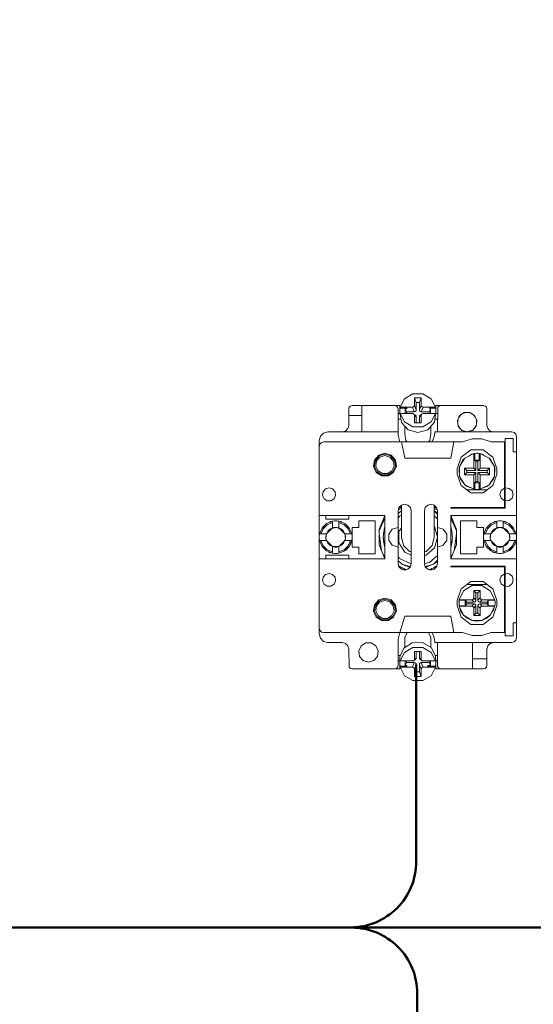
# Model space of a CAD drawing. Units: millimetres. Extents: x 0 to 8831, y 0 to 390.
# Drawn here: x 6113 to 6128, y 146 to 176 of the extents above; entities that cross this region are included whole.
import ezdxf

# ---------------------------------------------------------------- set-up
doc = ezdxf.new("R2010")
doc.units = ezdxf.units.MM
doc.layers.add('1 Основная', color=30, linetype='Continuous', lineweight=50)

msp = doc.modelspace()

# ---------------------------------------------------------------- linework, layer by layer
at = {"layer": '1 Основная', "linetype": 'Continuous', "lineweight": 0, "ltscale": 4}
for p, q in [((6124.29, 163.811), (6124.424, 164.069)), ((6124.424, 164.069), (6124.68, 164.22)), ((6124.68, 164.22), (6124.981, 164.22)), ((6124.878, 163.956), (6124.931, 164.097)), ((6124.981, 164.22), (6125.237, 164.069)), ((6125.237, 164.069), (6125.371, 163.811)), ((6122.731, 163.759), (6122.744, 163.809)), ((6122.731, 163.259), (6122.731, 163.759)), ((6122.744, 163.809), (6122.781, 163.846)), ((6122.781, 163.846), (6122.831, 163.859)), ((6122.831, 163.859), (6124.281, 163.859)), ((6123.131, 163.059), (6123.131, 163.859)), ((6124.131, 163.859), (6124.181, 163.846)), ((6124.181, 163.846), (6124.217, 163.809)), ((6124.217, 163.809), (6124.231, 163.759)), ((6124.231, 162.959), (6124.231, 163.759)), ((6124.281, 163.619), (6124.281, 163.859)), ((6124.282, 163.718), (6124.29, 163.781)), ((6124.29, 163.811), (6124.671, 163.811)), ((6124.448, 163.62), (6124.448, 163.764)), ((6124.497, 163.764), (6124.497, 163.811)), ((6124.701, 163.818), (6124.723, 163.84)), ((6124.723, 163.84), (6124.731, 163.867)), ((6124.776, 163.699), (6124.783, 163.726)), ((6124.878, 163.726), (6124.878, 163.956)), ((6124.938, 163.84), (6124.961, 163.818)), ((6124.961, 163.818), (6124.99, 163.811)), ((6124.99, 163.811), (6125.371, 163.811)), ((6125.178, 163.811), (6125.213, 163.764)), ((6125.178, 163.781), (6125.371, 163.781)), ((6125.213, 163.619), (6125.213, 163.764)), ((6125.379, 163.652), (6125.38, 163.717)), ((6125.381, 163.619), (6125.381, 163.859)), ((6125.381, 163.859), (6126.831, 163.859)), ((6125.431, 163.059), (6125.444, 163.809)), ((6125.444, 163.809), (6125.481, 163.846)), ((6125.481, 163.846), (6125.531, 163.859)), ((6126.831, 163.859), (6126.881, 163.846)), ((6126.881, 163.846), (6126.917, 163.809)), ((6126.917, 163.809), (6126.931, 163.759)), ((6122.731, 163.559), (6123.131, 163.559)), ((6124.231, 163.619), (6124.286, 163.619)), ((6124.231, 163.452), (6124.314, 163.452)), ((6124.29, 163.59), (6124.29, 163.621)), ((6124.29, 163.59), (6124.333, 163.342)), ((6124.431, 163.621), (6124.497, 163.62)), ((6124.497, 163.62), (6124.672, 163.62)), ((6124.672, 163.62), (6124.701, 163.613)), ((6124.723, 163.591), (6124.731, 163.564)), ((6124.724, 163.67), (6124.753, 163.677)), ((6124.731, 163.564), (6124.783, 163.523)), ((6124.753, 163.677), (6124.776, 163.699)), ((6124.754, 163.572), (6124.776, 163.551)), ((6124.776, 163.551), (6124.783, 163.523)), ((6124.783, 163.335), (6124.783, 163.523)), ((6124.878, 163.335), (6124.878, 163.523)), ((6124.885, 163.699), (6124.908, 163.677)), ((6124.885, 163.55), (6124.908, 163.572)), ((6124.908, 163.677), (6124.937, 163.67)), ((6124.908, 163.572), (6124.961, 163.612)), ((6124.938, 163.591), (6124.961, 163.612)), ((6124.961, 163.612), (6124.99, 163.619)), ((6124.99, 163.619), (6125.178, 163.619)), ((6125.178, 163.619), (6125.231, 163.619)), ((6125.231, 163.619), (6125.371, 163.619)), ((6125.236, 163.362), (6125.371, 163.619)), ((6125.337, 163.36), (6125.371, 163.588)), ((6125.351, 163.452), (6125.431, 163.452)), ((6125.375, 163.619), (6125.431, 163.619)), ((6126.045, 163.321), (6126.045, 163.428)), ((6126.075, 163.494), (6126.135, 163.576)), ((6126.104, 163.556), (6126.246, 163.647)), ((6126.198, 163.616), (6126.293, 163.647)), ((6126.368, 163.647), (6126.463, 163.616)), ((6126.526, 163.576), (6126.586, 163.494)), ((6126.557, 163.556), (6126.628, 163.402)), ((6126.603, 163.235), (6126.628, 163.402)), ((6126.616, 163.321), (6126.616, 163.428)), ((6122.631, 163.086), (6122.704, 163.159)), ((6122.704, 163.159), (6122.731, 163.259)), ((6124.333, 163.342), (6124.536, 163.122)), ((6124.423, 163.363), (6124.679, 163.212)), ((6124.435, 163.014), (6124.435, 163.231)), ((6124.536, 163.122), (6124.831, 163.04)), ((6124.679, 163.212), (6124.98, 163.211)), ((6124.831, 163.04), (6125.134, 163.127)), ((6124.98, 163.211), (6125.236, 163.362)), ((6125.134, 163.127), (6125.337, 163.36)), ((6125.226, 163.014), (6125.226, 163.233)), ((6126.055, 163.253), (6126.124, 163.158)), ((6126.058, 163.235), (6126.168, 163.107)), ((6126.162, 163.114), (6126.331, 163.059)), ((6126.168, 163.107), (6126.331, 163.059)), ((6126.493, 163.107), (6126.603, 163.235)), ((6126.537, 163.158), (6126.606, 163.253)), ((6126.957, 163.159), (6127.031, 163.086)), ((6121.831, 162.799), (6121.865, 162.929)), ((6121.865, 162.929), (6121.961, 163.025)), ((6121.961, 163.025), (6122.091, 163.059)), ((6122.091, 163.059), (6124.231, 163.059)), ((6122.531, 163.059), (6122.631, 163.086)), ((6124.231, 162.959), (6124.284, 162.759)), ((6124.435, 163.014), (6124.467, 162.801)), ((6125.194, 162.801), (6125.226, 163.014)), ((6125.305, 162.852), (6125.338, 162.953)), ((6125.338, 162.953), (6125.348, 163.059)), ((6125.348, 163.059), (6127.691, 163.059)), ((6126.195, 162.759), (6126.481, 162.848)), ((6126.481, 162.848), (6126.78, 162.848)), ((6126.78, 162.848), (6127.066, 162.759)), ((6127.031, 163.086), (6127.131, 163.059)), ((6127.491, 161.355), (6127.491, 162.859)), ((6127.491, 160.739), (6127.491, 162.859)), ((6127.491, 162.859), (6127.731, 162.859)), ((6127.691, 163.059), (6127.761, 163.041)), ((6127.761, 163.041), (6127.812, 162.989)), ((6127.812, 162.989), (6127.831, 162.919)), ((6121.831, 156.919), (6121.831, 162.799)), ((6121.831, 162.619), (6121.849, 162.689)), ((6121.849, 162.689), (6121.901, 162.741)), ((6121.901, 162.741), (6121.971, 162.759)), ((6121.971, 162.759), (6124.408, 162.759)), ((6124.331, 162.759), (6126.195, 162.759)), ((6124.408, 162.759), (6124.731, 162.759)), ((6124.467, 162.801), (6124.505, 162.759)), ((6124.731, 162.759), (6124.931, 162.759)), ((6125.157, 162.759), (6125.194, 162.801)), ((6125.811, 162.759), (6125.939, 162.759)), ((6125.831, 162.259), (6125.931, 162.759)), ((6126.145, 162.292), (6126.445, 162.51)), ((6126.445, 162.51), (6126.816, 162.51)), ((6126.816, 162.51), (6127.116, 162.292)), ((6127.066, 162.759), (6127.471, 162.759)), ((6127.471, 160.759), (6127.471, 162.759)), ((6123.512, 162.205), (6123.641, 162.354)), ((6123.539, 162.192), (6123.658, 162.329)), ((6123.576, 162.176), (6123.679, 162.295)), ((6123.641, 162.354), (6123.831, 162.409)), ((6123.658, 162.329), (6123.831, 162.379)), ((6123.679, 162.295), (6123.831, 162.339)), ((6123.831, 162.409), (6124.02, 162.354)), ((6123.831, 162.379), (6124.004, 162.329)), ((6123.831, 162.339), (6123.982, 162.295)), ((6123.982, 162.295), (6124.085, 162.176)), ((6124.004, 162.329), (6124.122, 162.192)), ((6124.02, 162.354), (6124.149, 162.205)), ((6124.149, 162.205), (6124.177, 162.01)), ((6124.431, 162.259), (6125.831, 162.259)), ((6126.031, 161.939), (6126.145, 162.292)), ((6126.102, 162.01), (6126.261, 162.266)), ((6126.215, 162.22), (6126.261, 162.266)), ((6126.261, 162.266), (6126.531, 162.4)), ((6126.379, 162.325), (6126.476, 162.387)), ((6126.476, 162.387), (6126.524, 162.397)), ((6126.531, 162.4), (6126.566, 162.406)), ((6126.566, 162.406), (6126.609, 162.409)), ((6126.566, 162.204), (6126.566, 162.406)), ((6126.609, 162.409), (6126.652, 162.409)), ((6126.652, 162.409), (6126.695, 162.406)), ((6126.731, 162.4), (6127.001, 162.266)), ((6126.737, 162.397), (6126.786, 162.387)), ((6126.786, 162.387), (6126.882, 162.325)), ((6127.001, 162.266), (6127.16, 162.01)), ((6127.001, 162.266), (6127.046, 162.22)), ((6127.021, 162.233), (6127.046, 162.22)), ((6127.046, 162.22), (6127.16, 162.01)), ((6127.116, 162.292), (6127.231, 161.939)), ((6124.042, 161.876), (6124.108, 162.02)), ((6124.072, 161.85), (6124.147, 162.014)), ((6124.085, 162.176), (6124.108, 162.02)), ((6124.095, 161.83), (6124.177, 162.01)), ((6124.122, 162.192), (6124.147, 162.014)), ((6126.251, 161.759), (6126.251, 161.959)), ((6126.66, 162.169), (6126.695, 162.204)), ((6126.66, 161.889), (6126.66, 162.169)), ((6126.94, 161.889), (6127.011, 161.959)), ((6127.011, 161.759), (6127.011, 161.959)), ((6127.231, 161.779), (6127.231, 161.939)), ((6123.566, 161.83), (6123.732, 161.724)), ((6123.589, 161.85), (6123.74, 161.752)), ((6123.619, 161.876), (6123.752, 161.791)), ((6123.732, 161.724), (6123.929, 161.724)), ((6123.74, 161.752), (6123.921, 161.752)), ((6123.752, 161.791), (6123.909, 161.791)), ((6123.909, 161.791), (6124.042, 161.876)), ((6123.921, 161.752), (6124.072, 161.85)), ((6123.929, 161.724), (6124.095, 161.83)), ((6126.102, 161.709), (6126.13, 161.631)), ((6126.13, 161.631), (6126.261, 161.453)), ((6126.321, 161.889), (6126.601, 161.889)), ((6126.531, 161.759), (6126.601, 161.83)), ((6126.731, 161.759), (6127.011, 161.759)), ((6127.001, 161.453), (6127.16, 161.709)), ((6127.001, 161.453), (6127.131, 161.631)), ((6127.116, 161.427), (6127.231, 161.779)), ((6127.131, 161.631), (6127.16, 161.709)), ((6121.949, 161.242), (6122.022, 161.328)), ((6122.022, 161.328), (6122.131, 161.359)), ((6122.131, 161.359), (6122.239, 161.328)), ((6122.239, 161.328), (6122.312, 161.242)), ((6126.145, 161.427), (6126.445, 161.209)), ((6126.333, 161.397), (6126.477, 161.345)), ((6126.587, 161.311), (6126.609, 161.31)), ((6126.609, 161.31), (6126.631, 161.309)), ((6126.631, 161.309), (6126.674, 161.311)), ((6126.674, 161.311), (6126.695, 161.313)), ((6126.784, 161.345), (6126.928, 161.397)), ((6126.816, 161.209), (6127.116, 161.427)), ((6126.928, 161.397), (6127.001, 161.453)), ((6127.369, 161.278), (6127.471, 161.35)), ((6127.491, 161.355), (6127.606, 161.344)), ((6127.606, 161.344), (6127.697, 161.271)), ((6121.979, 161.028), (6122.074, 160.968)), ((6122.187, 160.968), (6122.282, 161.028)), ((6122.282, 161.028), (6122.329, 161.131)), ((6122.312, 161.242), (6122.329, 161.131)), ((6126.32, 161.299), (6126.941, 161.299)), ((6126.445, 161.209), (6126.816, 161.209)), ((6127.369, 161.041), (6127.471, 160.969)), ((6127.606, 160.974), (6127.697, 161.048)), ((6122.074, 160.968), (6122.187, 160.968)), ((6124.24, 160.696), (6124.331, 160.736)), ((6124.251, 160.735), (6124.254, 160.737)), ((6124.254, 160.737), (6124.266, 160.745)), ((6124.257, 160.759), (6124.331, 160.833)), ((6124.266, 160.745), (6124.279, 160.741)), ((6124.279, 160.741), (6124.283, 160.755)), ((6124.283, 160.755), (6124.298, 160.764)), ((6124.283, 160.755), (6124.285, 160.756)), ((6124.298, 160.764), (6124.313, 160.773)), ((6124.331, 160.833), (6124.431, 160.859)), ((6124.431, 160.859), (6124.531, 160.833)), ((6124.531, 160.833), (6124.604, 160.759)), ((6125.031, 160.659), (6125.057, 160.759)), ((6125.057, 160.759), (6125.131, 160.833)), ((6125.131, 160.833), (6125.231, 160.859)), ((6125.231, 160.859), (6125.331, 160.833)), ((6125.331, 160.736), (6125.421, 160.696)), ((6125.348, 160.773), (6125.363, 160.764)), ((6125.363, 160.764), (6125.379, 160.755)), ((6125.379, 160.755), (6125.382, 160.741)), ((6125.382, 160.741), (6125.395, 160.745)), ((6125.395, 160.745), (6125.407, 160.737)), ((6125.404, 160.759), (6125.431, 160.659)), ((6125.407, 160.737), (6125.41, 160.735)), ((6125.831, 160.759), (6127.471, 160.759)), ((6127.491, 160.963), (6127.606, 160.974)), ((6121.831, 160.519), (6123.831, 160.519)), ((6122.731, 160.409), (6122.731, 160.519)), ((6123.653, 160.091), (6123.828, 160.519)), ((6123.653, 160.053), (6123.831, 160.441)), ((6124.231, 160.578), (6124.331, 160.661)), ((6124.231, 160.434), (6124.274, 160.502)), ((6124.274, 160.502), (6124.331, 160.528)), ((6125.331, 160.664), (6125.431, 160.593)), ((6125.331, 160.657), (6125.431, 160.557)), ((6125.331, 160.505), (6125.431, 160.419)), ((6125.431, 159.059), (6125.431, 160.659)), ((6125.831, 160.519), (6127.831, 160.519)), ((6125.831, 160.441), (6126.008, 160.053)), ((6125.833, 160.519), (6126.008, 160.091)), ((6121.841, 159.959), (6121.915, 160.138)), ((6121.882, 159.959), (6121.95, 160.118)), ((6121.915, 160.138), (6121.926, 160.153)), ((6121.95, 160.118), (6122.072, 160.24)), ((6122.052, 160.275), (6122.231, 160.349)), ((6122.072, 160.24), (6122.231, 160.308)), ((6122.149, 160.315), (6122.176, 160.335)), ((6122.152, 160.101), (6122.231, 160.142)), ((6122.176, 160.335), (6122.231, 160.349)), ((6122.213, 160.125), (6122.331, 160.159)), ((6122.263, 160.152), (6122.297, 160.157)), ((6122.297, 160.358), (6122.364, 160.358)), ((6122.297, 160.157), (6122.331, 160.159)), ((6122.364, 160.358), (6122.431, 160.349)), ((6122.364, 160.157), (6122.431, 160.142)), ((6122.431, 160.142), (6122.431, 160.349)), ((6122.431, 160.308), (6122.589, 160.24)), ((6122.431, 160.142), (6122.613, 159.959)), ((6122.431, 160.142), (6122.509, 160.101)), ((6122.589, 160.24), (6122.711, 160.118)), ((6122.609, 160.275), (6122.746, 160.138)), ((6122.609, 160.275), (6122.735, 160.153)), ((6122.711, 160.118), (6122.78, 159.959)), ((6122.735, 160.153), (6122.746, 160.138)), ((6122.746, 160.138), (6122.82, 159.959)), ((6123.531, 159.359), (6123.531, 160.359)), ((6123.809, 160.104), (6123.821, 160.111)), ((6123.819, 160.14), (6123.824, 160.157)), ((6123.824, 160.157), (6123.829, 160.174)), ((6124.054, 160.102), (6124.231, 160.159)), ((6124.255, 160.028), (6124.331, 160.146)), ((6125.331, 160.188), (6125.335, 160.184)), ((6125.431, 160.159), (6125.607, 160.102)), ((6125.832, 160.174), (6125.837, 160.157)), ((6125.837, 160.157), (6125.842, 160.14)), ((6125.842, 160.14), (6125.847, 160.123)), ((6125.847, 160.123), (6125.852, 160.104)), ((6126.131, 160.359), (6126.631, 160.359)), ((6126.831, 159.559), (6126.831, 160.159)), ((6126.841, 159.959), (6126.915, 160.138)), ((6126.882, 159.959), (6126.95, 160.118)), ((6126.915, 160.138), (6127.052, 160.275)), ((6126.915, 160.138), (6126.926, 160.153)), ((6126.926, 160.153), (6127.052, 160.275)), ((6126.95, 160.118), (6127.072, 160.24)), ((6127.052, 160.275), (6127.231, 160.349)), ((6127.072, 160.24), (6127.231, 160.308)), ((6127.149, 160.315), (6127.176, 160.335)), ((6127.152, 160.101), (6127.231, 160.142)), ((6127.176, 160.335), (6127.231, 160.349)), ((6127.213, 160.125), (6127.331, 160.159)), ((6127.263, 160.152), (6127.297, 160.157)), ((6127.297, 160.358), (6127.364, 160.358)), ((6127.297, 160.157), (6127.331, 160.159)), ((6127.364, 160.358), (6127.431, 160.349)), ((6127.364, 160.157), (6127.398, 160.152)), ((6127.398, 160.152), (6127.431, 160.142)), ((6127.431, 160.142), (6127.431, 160.349)), ((6127.431, 160.308), (6127.589, 160.24)), ((6127.431, 160.142), (6127.613, 159.959)), ((6127.431, 160.142), (6127.509, 160.101)), ((6127.485, 160.335), (6127.512, 160.315)), ((6127.589, 160.24), (6127.711, 160.118)), ((6127.609, 160.275), (6127.746, 160.138)), ((6127.609, 160.275), (6127.735, 160.153)), ((6127.711, 160.118), (6127.78, 159.959)), ((6127.735, 160.153), (6127.746, 160.138)), ((6127.746, 160.138), (6127.82, 159.959)), ((6121.832, 159.893), (6121.841, 159.959)), ((6121.832, 159.826), (6121.832, 159.893)), ((6121.841, 159.959), (6122.048, 159.959)), ((6122.032, 159.893), (6122.048, 159.959)), ((6122.034, 159.819), (6122.055, 159.967)), ((6122.035, 159.813), (6122.07, 159.737)), ((6122.089, 160.038), (6122.152, 160.101)), ((6122.509, 160.101), (6122.572, 160.038)), ((6122.572, 160.038), (6122.613, 159.959)), ((6122.591, 159.737), (6122.626, 159.813)), ((6122.606, 159.967), (6122.627, 159.819)), ((6123.653, 159.958), (6123.726, 159.449)), ((6123.781, 159.886), (6123.791, 159.896)), ((6123.781, 159.868), (6123.781, 159.886)), ((6123.781, 159.877), (6123.781, 159.833)), ((6123.781, 159.833), (6123.791, 159.823)), ((6123.783, 159.924), (6123.784, 159.942)), ((6123.783, 159.924), (6123.791, 159.896)), ((6123.783, 159.795), (6123.791, 159.823)), ((6123.784, 159.942), (6123.785, 159.959)), ((6123.785, 159.959), (6123.796, 159.968)), ((6123.787, 159.979), (6123.788, 159.988)), ((6123.79, 159.997), (6123.792, 160.014)), ((6123.791, 159.964), (6123.796, 159.968)), ((6123.792, 160.014), (6123.795, 160.032)), ((6123.795, 160.032), (6123.806, 160.04)), ((6123.805, 160.086), (6123.809, 160.104)), ((6123.945, 159.952), (6124.054, 160.102)), ((6125.264, 159.609), (6125.331, 159.859)), ((6125.859, 160.069), (6125.863, 160.052)), ((6125.863, 160.052), (6125.866, 160.032)), ((6125.866, 160.032), (6125.869, 160.014)), ((6125.869, 160.014), (6125.872, 159.997)), ((6125.872, 159.997), (6125.874, 159.979)), ((6125.874, 159.979), (6125.876, 159.959)), ((6125.875, 159.818), (6125.88, 159.813)), ((6125.876, 159.959), (6125.877, 159.942)), ((6125.877, 159.942), (6125.879, 159.924)), ((6125.879, 159.924), (6125.88, 159.906)), ((6125.879, 159.795), (6125.88, 159.813)), ((6125.88, 159.906), (6125.88, 159.886)), ((6125.88, 159.833), (6125.881, 159.851)), ((6125.88, 159.813), (6125.88, 159.833)), ((6125.881, 159.851), (6125.881, 159.868)), ((6125.935, 159.449), (6126.008, 159.958)), ((6126.008, 159.628), (6126.008, 160.091)), ((6126.832, 159.893), (6126.841, 159.959)), ((6126.832, 159.826), (6126.832, 159.893)), ((6126.841, 159.959), (6127.048, 159.959)), ((6127.032, 159.893), (6127.048, 159.959)), ((6127.034, 159.819), (6127.055, 159.967)), ((6127.035, 159.813), (6127.07, 159.737)), ((6127.089, 160.038), (6127.152, 160.101)), ((6127.509, 160.101), (6127.572, 160.038)), ((6127.572, 160.038), (6127.613, 159.959)), ((6127.591, 159.737), (6127.626, 159.813)), ((6127.606, 159.967), (6127.627, 159.819)), ((6121.841, 159.759), (6121.915, 159.581)), ((6121.841, 159.759), (6122.048, 159.759)), ((6121.882, 159.759), (6121.95, 159.601)), ((6121.915, 159.581), (6122.052, 159.444)), ((6121.95, 159.601), (6122.072, 159.479)), ((6122.089, 159.681), (6122.152, 159.618)), ((6122.152, 159.618), (6122.231, 159.577)), ((6122.217, 159.59), (6122.243, 159.574)), ((6122.252, 159.572), (6122.409, 159.572)), ((6122.297, 159.561), (6122.364, 159.561)), ((6122.364, 159.561), (6122.431, 159.577)), ((6122.419, 159.574), (6122.444, 159.59)), ((6122.431, 159.577), (6122.613, 159.759)), ((6122.431, 159.577), (6122.509, 159.618)), ((6122.509, 159.618), (6122.572, 159.681)), ((6122.572, 159.681), (6122.613, 159.759)), ((6122.589, 159.479), (6122.711, 159.601)), ((6122.609, 159.444), (6122.746, 159.581)), ((6122.636, 159.464), (6122.746, 159.581)), ((6122.711, 159.601), (6122.78, 159.759)), ((6122.746, 159.581), (6122.82, 159.759)), ((6122.76, 159.616), (6122.779, 159.639)), ((6122.779, 159.639), (6122.82, 159.759)), ((6123.783, 159.795), (6123.784, 159.777)), ((6123.784, 159.777), (6123.785, 159.76)), ((6123.785, 159.76), (6123.796, 159.751)), ((6123.79, 159.722), (6123.796, 159.751)), ((6123.79, 159.722), (6123.792, 159.704)), ((6123.792, 159.704), (6123.795, 159.687)), ((6123.795, 159.687), (6123.806, 159.679)), ((6123.802, 159.65), (6123.805, 159.632)), ((6123.805, 159.632), (6123.809, 159.615)), ((6123.809, 159.615), (6123.821, 159.608)), ((6123.819, 159.579), (6123.824, 159.561)), ((6123.824, 159.561), (6123.829, 159.544)), ((6124.054, 159.617), (6124.231, 159.559)), ((6124.398, 159.609), (6124.581, 159.426)), ((6125.08, 159.314), (6125.335, 159.535)), ((6125.081, 159.426), (6125.264, 159.609)), ((6125.431, 159.559), (6125.607, 159.617)), ((6125.832, 159.544), (6125.837, 159.561)), ((6125.833, 159.199), (6126.008, 159.628)), ((6125.837, 159.561), (6125.842, 159.579)), ((6125.847, 159.596), (6125.852, 159.615)), ((6125.852, 159.615), (6125.856, 159.632)), ((6125.856, 159.632), (6125.859, 159.65)), ((6125.859, 159.65), (6125.863, 159.667)), ((6125.863, 159.667), (6125.866, 159.687)), ((6125.866, 159.687), (6125.869, 159.704)), ((6125.869, 159.745), (6125.874, 159.74)), ((6125.869, 159.704), (6125.872, 159.722)), ((6125.872, 159.722), (6125.874, 159.74)), ((6125.874, 159.74), (6125.876, 159.76)), ((6125.876, 159.76), (6125.877, 159.777)), ((6125.877, 159.777), (6125.879, 159.795)), ((6126.841, 159.759), (6126.915, 159.581)), ((6126.841, 159.759), (6127.048, 159.759)), ((6126.882, 159.759), (6126.95, 159.601)), ((6126.915, 159.581), (6127.052, 159.444)), ((6126.95, 159.601), (6127.072, 159.479)), ((6127.089, 159.681), (6127.152, 159.618)), ((6127.152, 159.618), (6127.231, 159.577)), ((6127.217, 159.59), (6127.243, 159.574)), ((6127.252, 159.572), (6127.409, 159.572)), ((6127.297, 159.561), (6127.364, 159.561)), ((6127.364, 159.561), (6127.431, 159.577)), ((6127.419, 159.574), (6127.444, 159.59)), ((6127.431, 159.577), (6127.613, 159.759)), ((6127.431, 159.577), (6127.509, 159.618)), ((6127.509, 159.618), (6127.572, 159.681)), ((6127.572, 159.681), (6127.613, 159.759)), ((6127.589, 159.479), (6127.711, 159.601)), ((6127.609, 159.444), (6127.746, 159.581)), ((6127.636, 159.464), (6127.746, 159.581)), ((6127.711, 159.601), (6127.78, 159.759)), ((6127.746, 159.581), (6127.82, 159.759)), ((6127.76, 159.616), (6127.779, 159.639)), ((6127.779, 159.639), (6127.82, 159.759)), ((6122.052, 159.444), (6122.231, 159.37)), ((6122.072, 159.479), (6122.231, 159.41)), ((6122.115, 159.418), (6122.141, 159.397)), ((6122.141, 159.397), (6122.231, 159.37)), ((6122.297, 159.361), (6122.364, 159.361)), ((6122.364, 159.361), (6122.431, 159.37)), ((6122.431, 159.41), (6122.589, 159.479)), ((6122.609, 159.444), (6122.636, 159.464)), ((6123.783, 159.31), (6123.831, 159.255)), ((6124.231, 159.284), (6124.274, 159.217)), ((6124.274, 159.217), (6124.629, 159.055)), ((6124.438, 159.406), (6124.631, 159.318)), ((6124.581, 159.426), (6124.631, 159.413)), ((6125.031, 159.413), (6125.081, 159.426)), ((6125.031, 159.307), (6125.08, 159.314)), ((6125.184, 159.086), (6125.431, 159.3)), ((6125.831, 159.255), (6125.878, 159.31)), ((6127.052, 159.444), (6127.231, 159.37)), ((6127.072, 159.479), (6127.231, 159.41)), ((6127.115, 159.418), (6127.141, 159.397)), ((6127.141, 159.397), (6127.231, 159.37)), ((6127.297, 159.361), (6127.364, 159.361)), ((6127.364, 159.361), (6127.431, 159.37)), ((6127.431, 159.41), (6127.589, 159.479)), ((6127.609, 159.444), (6127.636, 159.464)), ((6124.231, 159.14), (6124.356, 159.037)), ((6124.251, 158.984), (6124.266, 158.974)), ((6124.257, 158.959), (6124.331, 158.886)), ((6124.266, 158.974), (6124.279, 158.977)), ((6124.279, 158.977), (6124.283, 158.964)), ((6124.283, 158.964), (6124.298, 158.955)), ((6124.298, 158.955), (6124.313, 158.946)), ((6124.313, 158.946), (6124.329, 158.937)), ((6124.329, 158.937), (6124.342, 158.941)), ((6124.342, 158.941), (6124.362, 158.92)), ((6124.362, 158.92), (6124.408, 158.909)), ((6124.436, 158.995), (6124.589, 158.945)), ((6124.531, 158.886), (6124.604, 158.959)), ((6125.031, 159.064), (6125.184, 159.086)), ((6125.056, 158.966), (6125.22, 159.007)), ((6125.057, 158.959), (6125.131, 158.886)), ((6125.07, 158.947), (6125.306, 159.037)), ((6125.22, 159.007), (6125.306, 159.037)), ((6125.267, 158.904), (6125.315, 158.928)), ((6125.306, 159.037), (6125.431, 159.162)), ((6125.306, 159.037), (6125.431, 159.126)), ((6125.315, 158.928), (6125.332, 158.937)), ((6125.331, 158.886), (6125.404, 158.959)), ((6125.332, 158.937), (6125.348, 158.946)), ((6125.348, 158.946), (6125.363, 158.955)), ((6125.363, 158.955), (6125.379, 158.964)), ((6125.379, 158.964), (6125.382, 158.977)), ((6125.382, 158.977), (6125.395, 158.974)), ((6125.395, 158.974), (6125.41, 158.984)), ((6125.404, 158.959), (6125.431, 159.059)), ((6125.831, 158.979), (6127.491, 158.979)), ((6127.471, 156.959), (6127.471, 158.959)), ((6127.491, 156.859), (6127.491, 158.979)), ((6121.949, 158.642), (6122.022, 158.728)), ((6122.022, 158.728), (6122.131, 158.759)), ((6122.131, 158.759), (6122.239, 158.728)), ((6122.239, 158.728), (6122.312, 158.642)), ((6122.312, 158.642), (6122.329, 158.531)), ((6124.331, 158.886), (6124.431, 158.859)), ((6124.408, 158.909), (6124.413, 158.896)), ((6124.413, 158.896), (6124.429, 158.889)), ((6124.429, 158.889), (6124.445, 158.883)), ((6124.431, 158.859), (6124.531, 158.886)), ((6124.445, 158.883), (6124.462, 158.876)), ((6124.462, 158.876), (6124.475, 158.882)), ((6124.475, 158.882), (6124.479, 158.872)), ((6125.131, 158.886), (6125.231, 158.859)), ((6125.182, 158.872), (6125.186, 158.882)), ((6125.186, 158.882), (6125.199, 158.876)), ((6125.199, 158.876), (6125.216, 158.883)), ((6125.216, 158.883), (6125.232, 158.889)), ((6125.231, 158.859), (6125.331, 158.886)), ((6125.232, 158.889), (6125.249, 158.896)), ((6125.249, 158.896), (6125.254, 158.909)), ((6125.254, 158.909), (6125.267, 158.904)), ((6127.369, 158.678), (6127.471, 158.75)), ((6127.491, 158.755), (6127.606, 158.744)), ((6127.606, 158.744), (6127.697, 158.671)), ((6121.979, 158.428), (6122.074, 158.368)), ((6122.074, 158.368), (6122.187, 158.368)), ((6122.187, 158.368), (6122.282, 158.428)), ((6122.282, 158.428), (6122.329, 158.531)), ((6126.145, 158.292), (6126.445, 158.51)), ((6126.224, 158.229), (6126.48, 158.388)), ((6126.224, 158.229), (6126.462, 158.383)), ((6126.32, 158.419), (6126.941, 158.419)), ((6126.445, 158.51), (6126.816, 158.51)), ((6126.462, 158.383), (6126.48, 158.388)), ((6126.77, 158.392), (6126.781, 158.388)), ((6126.816, 158.51), (6127.116, 158.292)), ((6127.331, 158.559), (6127.369, 158.441)), ((6127.369, 158.441), (6127.471, 158.369)), ((6127.491, 158.363), (6127.606, 158.374)), ((6127.606, 158.374), (6127.697, 158.448)), ((6126.09, 157.959), (6126.224, 158.229)), ((6126.142, 158.065), (6126.208, 158.211)), ((6126.208, 158.211), (6126.224, 158.229)), ((6126.523, 157.989), (6126.531, 158.018)), ((6126.66, 158.169), (6126.731, 158.239)), ((6126.66, 157.948), (6126.66, 158.169)), ((6127.033, 158.234), (6127.037, 158.229)), ((6127.037, 158.229), (6127.171, 157.959)), ((6127.116, 158.292), (6127.231, 157.939)), ((6123.512, 157.805), (6123.641, 157.954)), ((6123.539, 157.792), (6123.658, 157.929)), ((6123.576, 157.776), (6123.679, 157.895)), ((6123.641, 157.954), (6123.831, 158.009)), ((6123.658, 157.929), (6123.831, 157.979)), ((6123.679, 157.895), (6123.831, 157.939)), ((6123.831, 158.009), (6124.02, 157.954)), ((6123.831, 157.979), (6124.004, 157.929)), ((6123.831, 157.939), (6123.982, 157.895)), ((6123.982, 157.895), (6124.085, 157.776)), ((6124.004, 157.929), (6124.122, 157.792)), ((6124.02, 157.954), (6124.149, 157.805)), ((6124.085, 157.776), (6124.108, 157.62)), ((6124.122, 157.792), (6124.147, 157.614)), ((6124.149, 157.805), (6124.177, 157.61)), ((6126.031, 157.779), (6126.145, 157.427)), ((6126.09, 157.959), (6126.471, 157.959)), ((6126.09, 157.759), (6126.224, 157.489)), ((6126.09, 157.759), (6126.471, 157.759)), ((6126.096, 157.747), (6126.133, 157.626)), ((6126.273, 157.942), (6126.291, 157.959)), ((6126.277, 157.786), (6126.277, 157.933)), ((6126.321, 157.889), (6126.542, 157.889)), ((6126.501, 157.967), (6126.523, 157.989)), ((6126.501, 157.752), (6126.523, 157.729)), ((6126.523, 157.729), (6126.531, 157.7)), ((6126.531, 157.7), (6126.601, 157.771)), ((6126.542, 157.889), (6126.571, 157.896)), ((6126.542, 157.83), (6126.571, 157.822)), ((6126.571, 157.896), (6126.594, 157.919)), ((6126.571, 157.822), (6126.594, 157.8)), ((6126.594, 157.919), (6126.601, 157.948)), ((6126.594, 157.8), (6126.601, 157.771)), ((6126.668, 157.919), (6126.69, 157.896)), ((6126.668, 157.8), (6126.69, 157.822)), ((6126.69, 157.896), (6126.719, 157.889)), ((6126.69, 157.822), (6126.719, 157.83)), ((6126.738, 157.989), (6126.761, 157.967)), ((6126.738, 157.729), (6126.761, 157.752)), ((6126.761, 157.967), (6126.79, 157.959)), ((6126.761, 157.752), (6126.79, 157.759)), ((6126.79, 157.959), (6127.171, 157.959)), ((6126.79, 157.759), (6127.171, 157.759)), ((6126.94, 157.889), (6126.975, 157.924)), ((6126.962, 157.924), (6126.962, 157.942)), ((6126.962, 157.942), (6127.174, 157.942)), ((6126.962, 157.777), (6126.962, 157.795)), ((6126.962, 157.795), (6126.975, 157.795)), ((6126.975, 157.795), (6126.975, 157.924)), ((6127.037, 157.489), (6127.171, 157.759)), ((6127.116, 157.427), (6127.231, 157.779)), ((6127.137, 157.644), (6127.167, 157.75)), ((6127.171, 157.959), (6127.174, 157.942)), ((6127.171, 157.759), (6127.174, 157.777)), ((6127.174, 157.942), (6127.18, 157.887)), ((6127.174, 157.777), (6127.18, 157.832)), ((6127.18, 157.832), (6127.18, 157.887)), ((6127.231, 157.779), (6127.231, 157.939)), ((6123.566, 157.43), (6123.732, 157.324)), ((6123.589, 157.45), (6123.74, 157.352)), ((6123.619, 157.476), (6123.752, 157.391)), ((6123.909, 157.391), (6124.042, 157.476)), ((6123.921, 157.352), (6124.072, 157.45)), ((6123.929, 157.324), (6124.095, 157.43)), ((6124.042, 157.476), (6124.108, 157.62)), ((6124.072, 157.45), (6124.147, 157.614)), ((6124.095, 157.43), (6124.177, 157.61)), ((6124.286, 156.959), (6124.431, 157.459)), ((6124.431, 157.459), (6125.831, 157.459)), ((6125.831, 157.459), (6125.931, 156.959)), ((6126.133, 157.626), (6126.224, 157.489)), ((6126.145, 157.427), (6126.445, 157.209)), ((6126.224, 157.489), (6126.336, 157.395)), ((6126.224, 157.489), (6126.48, 157.33)), ((6126.531, 157.479), (6126.531, 157.7)), ((6126.816, 157.209), (6127.116, 157.427)), ((6126.934, 157.401), (6127.037, 157.489)), ((6127.081, 157.578), (6127.137, 157.644)), ((6123.732, 157.324), (6123.929, 157.324)), ((6123.74, 157.352), (6123.921, 157.352)), ((6123.752, 157.391), (6123.909, 157.391)), ((6126.336, 157.395), (6126.48, 157.33)), ((6126.445, 157.209), (6126.816, 157.209)), ((6126.631, 157.309), (6126.781, 157.33)), ((6121.831, 157.099), (6121.849, 157.029)), ((6121.849, 157.029), (6121.901, 156.978)), ((6121.901, 156.978), (6121.971, 156.959)), ((6121.971, 156.959), (6126.195, 156.959)), ((6124.231, 156.759), (6124.284, 156.959)), ((6124.435, 156.814), (6124.504, 156.959)), ((6125.157, 156.959), (6125.226, 156.814)), ((6125.305, 156.867), (6125.338, 156.765)), ((6126.195, 156.959), (6126.481, 156.871)), ((6126.481, 156.871), (6126.78, 156.871)), ((6126.78, 156.871), (6127.066, 156.959)), ((6127.066, 156.959), (6127.471, 156.959)), ((6127.491, 156.859), (6127.731, 156.859)), ((6121.865, 156.789), (6121.961, 156.694)), ((6121.961, 156.694), (6122.091, 156.659)), ((6122.091, 156.659), (6122.531, 156.659)), ((6122.531, 156.659), (6122.631, 156.633)), ((6122.631, 156.633), (6122.704, 156.559)), ((6122.704, 156.559), (6122.731, 156.459)), ((6123.104, 156.556), (6123.246, 156.647)), ((6123.246, 156.647), (6123.415, 156.647)), ((6123.415, 156.647), (6123.557, 156.556)), ((6123.557, 156.556), (6123.628, 156.402)), ((6124.231, 155.959), (6124.231, 156.759)), ((6124.408, 156.49), (6124.662, 156.653)), ((6124.435, 156.507), (6124.435, 156.814)), ((6124.662, 156.653), (6124.97, 156.661)), ((6124.97, 156.661), (6125.233, 156.511)), ((6125.226, 156.515), (6125.226, 156.814)), ((6125.338, 156.765), (6125.348, 156.659)), ((6125.348, 156.659), (6127.691, 156.659)), ((6126.491, 155.859), (6126.491, 156.659)), ((6126.957, 156.559), (6127.031, 156.633)), ((6127.031, 156.633), (6127.131, 156.659)), ((6127.691, 156.659), (6127.761, 156.678)), ((6127.761, 156.678), (6127.812, 156.729)), ((6127.812, 156.729), (6127.831, 156.799)), ((6122.731, 156.459), (6122.744, 155.909)), ((6123.058, 156.235), (6123.168, 156.107)), ((6123.493, 156.107), (6123.603, 156.235)), ((6123.603, 156.235), (6123.628, 156.402)), ((6124.231, 156.267), (6124.306, 156.267)), ((6124.285, 156.221), (6124.408, 156.49)), ((6124.424, 156.356), (6124.68, 156.507)), ((6124.68, 156.507), (6124.981, 156.507)), ((6124.731, 156.384), (6124.931, 156.384)), ((6124.783, 156.195), (6124.783, 156.384)), ((6124.878, 156.195), (6124.878, 156.384)), ((6124.981, 156.507), (6125.237, 156.356)), ((6125.233, 156.511), (6125.371, 156.25)), ((6125.237, 156.356), (6125.371, 156.098)), ((6125.362, 156.267), (6125.431, 156.267)), ((6125.371, 156.25), (6125.38, 156.065)), ((6123.168, 156.107), (6123.331, 156.059)), ((6123.331, 156.059), (6123.493, 156.107)), ((6124.217, 155.909), (6124.231, 155.959)), ((6124.231, 156.099), (6124.282, 156.099)), ((6124.281, 155.859), (6124.281, 156.099)), ((6124.282, 156.065), (6124.29, 156.129)), ((6124.29, 156.098), (6124.671, 156.098)), ((6124.29, 155.938), (6124.497, 155.938)), ((6124.448, 155.955), (6124.448, 156.098)), ((6124.497, 155.908), (6124.497, 155.955)), ((6124.671, 156.098), (6124.701, 156.105)), ((6124.723, 156.127), (6124.731, 156.155)), ((6124.724, 156.049), (6124.753, 156.042)), ((6124.731, 155.851), (6124.783, 155.993)), ((6124.753, 156.146), (6124.776, 156.167)), ((6124.753, 156.042), (6124.776, 156.02)), ((6124.776, 156.167), (6124.783, 156.195)), ((6124.776, 156.02), (6124.783, 155.993)), ((6124.885, 156.167), (6124.908, 156.146)), ((6124.885, 156.02), (6124.908, 156.042)), ((6124.908, 156.146), (6124.961, 156.105)), ((6124.908, 156.042), (6124.937, 156.049)), ((6124.938, 156.127), (6124.961, 156.105)), ((6124.961, 156.105), (6124.99, 156.098)), ((6124.99, 156.098), (6125.371, 156.098)), ((6125.14, 155.908), (6125.14, 155.955)), ((6125.14, 155.955), (6125.213, 155.955)), ((6125.14, 155.938), (6125.371, 155.938)), ((6125.213, 155.955), (6125.213, 156.098)), ((6125.378, 156.099), (6125.431, 156.099)), ((6125.38, 156.001), (6125.38, 156.065)), ((6125.381, 155.859), (6125.381, 156.099)), ((6126.491, 156.159), (6126.931, 156.159)), ((6126.917, 155.909), (6126.931, 155.959)), ((6122.744, 155.909), (6122.781, 155.873)), ((6122.781, 155.873), (6122.831, 155.859)), ((6122.831, 155.859), (6124.281, 155.859)), ((6124.131, 155.859), (6124.181, 155.873)), ((6124.181, 155.873), (6124.217, 155.909)), ((6124.29, 155.908), (6124.671, 155.908)), ((6124.424, 155.65), (6124.68, 155.499)), ((6124.701, 155.9), (6124.723, 155.879)), ((6124.723, 155.879), (6124.731, 155.851)), ((6124.731, 155.622), (6124.731, 155.851)), ((6124.938, 155.879), (6124.961, 155.9)), ((6124.961, 155.9), (6124.99, 155.908)), ((6124.981, 155.499), (6125.237, 155.65)), ((6124.99, 155.908), (6125.371, 155.908)), ((6125.237, 155.65), (6125.371, 155.908)), ((6125.381, 155.859), (6126.831, 155.859)), ((6125.444, 155.909), (6125.481, 155.873)), ((6125.481, 155.873), (6125.531, 155.859)), ((6126.831, 155.859), (6126.881, 155.873)), ((6126.881, 155.873), (6126.917, 155.909)), ((6124.68, 155.499), (6124.981, 155.499))]:
    msp.add_line(p, q, dxfattribs=at)
at = {"layer": '1 Основная'}
for points in [[(6140.831, 215.982), (6140.831, 212, -0.414214), (6138.831, 210), (6132.813, 210, 0.414214), (6130.813, 208), (6130.813, 150, -0.414214), (6128.813, 148), (6082.813, 148)], [(6124.783, 155.993), (6124.783, 150, -0.414214), (6122.783, 148), (6114.813, 148)], [(6140.783, 155.993), (6140.783, 150, -0.414214), (6138.783, 148), (6126.813, 148)], [(6124.813, 140), (6124.813, 145.993, 0.414214), (6122.813, 147.993), (6114.843, 147.993)]]:
    msp.add_lwpolyline(points, format="xyb", dxfattribs=at)
at = {"layer": '1 Основная', "linetype": 'Continuous', "lineweight": 0, "ltscale": 4}
for points in [[(6124.731, 164.097), (6124.731, 163.867), (6124.783, 163.726)], [(6124.783, 163.956), (6124.731, 164.097), (6124.931, 164.097)], [(6124.931, 164.097), (6124.931, 163.867), (6124.938, 163.84)], [(6124.282, 163.718), (6124.282, 163.654), (6124.29, 163.59)], [(6124.29, 163.811), (6124.29, 163.781), (6124.497, 163.781)], [(6124.483, 163.67), (6124.448, 163.764), (6124.497, 163.764)], [(6124.701, 163.818), (6124.671, 163.811), (6124.724, 163.67)], [(6124.783, 163.726), (6124.783, 163.956), (6124.878, 163.956)], [(6124.885, 163.699), (6124.878, 163.726), (6124.931, 163.867)], [(6124.99, 163.811), (6124.937, 163.67), (6125.178, 163.67)], [(6125.178, 163.619), (6125.178, 163.67), (6125.213, 163.764)], [(6125.371, 163.811), (6125.371, 163.781), (6125.38, 163.717)], [(6126.931, 163.759), (6126.931, 163.259), (6126.957, 163.159)], [(6124.423, 163.363), (6124.29, 163.621), (6124.431, 163.621)], [(6124.483, 163.62), (6124.483, 163.67), (6124.724, 163.67)], [(6124.723, 163.591), (6124.701, 163.613), (6124.754, 163.572)], [(6124.731, 163.564), (6124.731, 163.335), (6124.931, 163.335)], [(6124.885, 163.55), (6124.878, 163.523), (6124.931, 163.563)], [(6124.931, 163.335), (6124.931, 163.563), (6124.938, 163.591)], [(6125.371, 163.619), (6125.371, 163.588), (6125.379, 163.652)], [(6126.058, 163.235), (6126.034, 163.402), (6126.104, 163.556)], [(6126.246, 163.647), (6126.415, 163.647), (6126.557, 163.556)], [(6126.499, 163.114), (6126.331, 163.059), (6126.493, 163.107)], [(6125.305, 162.852), (6125.253, 162.759), (6125.671, 162.759)], [(6127.731, 162.859), (6127.731, 162.459), (6127.831, 162.459)], [(6127.831, 159.199), (6127.831, 156.799), (6127.831, 159.859), (6127.831, 162.919), (6127.831, 162.459), (6127.831, 159.859)], [(6122.031, 159.199), (6121.831, 159.199), (6121.831, 162.799)], [(6121.971, 162.759), (6124.331, 162.759), (6124.431, 162.259)], [(6123.512, 162.205), (6123.484, 162.01), (6123.566, 161.83)], [(6126.215, 162.22), (6126.102, 162.01), (6126.102, 161.709), (6126.261, 161.453)], [(6126.531, 162.4), (6126.531, 161.959), (6126.601, 161.889)], [(6126.695, 162.204), (6126.695, 162.406), (6126.731, 162.4)], [(6126.731, 162.4), (6126.731, 161.959), (6127.011, 161.959)], [(6123.539, 162.192), (6123.514, 162.014), (6123.589, 161.85)], [(6123.576, 162.176), (6123.553, 162.02), (6123.619, 161.876)], [(6126.031, 161.939), (6126.031, 161.779), (6126.145, 161.427)], [(6126.102, 161.709), (6126.086, 161.938), (6126.102, 162.01)], [(6126.321, 161.889), (6126.251, 161.959), (6126.531, 161.959)], [(6126.601, 162.169), (6126.566, 162.204), (6126.695, 162.204)], [(6126.601, 161.889), (6126.601, 162.169), (6126.66, 162.169)], [(6126.731, 161.959), (6126.66, 161.889), (6126.94, 161.889)], [(6127.16, 162.01), (6127.175, 161.938), (6127.16, 161.709), (6127.16, 162.01)], [(6126.321, 161.83), (6126.251, 161.759), (6126.531, 161.759)], [(6126.321, 161.889), (6126.321, 161.83), (6126.601, 161.83)], [(6126.531, 161.759), (6126.531, 161.319), (6126.566, 161.313)], [(6126.601, 161.83), (6126.601, 161.55), (6126.66, 161.55)], [(6126.66, 161.83), (6126.66, 161.55), (6126.695, 161.515)], [(6126.731, 161.759), (6126.66, 161.83), (6126.94, 161.83)], [(6126.731, 161.759), (6126.731, 161.319), (6127.001, 161.453)], [(6126.94, 161.889), (6126.94, 161.83), (6127.011, 161.759)], [(6126.333, 161.397), (6126.261, 161.453), (6126.531, 161.319)], [(6126.601, 161.55), (6126.566, 161.515), (6126.695, 161.515)], [(6126.566, 161.515), (6126.566, 161.313), (6126.587, 161.311)], [(6126.695, 161.515), (6126.695, 161.313), (6126.731, 161.319)], [(6121.949, 161.242), (6121.933, 161.131), (6121.979, 161.028)], [(6127.369, 161.041), (6127.331, 161.159), (6127.369, 161.278)], [(6127.697, 161.271), (6127.731, 161.159), (6127.697, 161.048)], [(6124.257, 158.959), (6124.231, 159.059), (6124.231, 160.659), (6124.257, 160.759)], [(6124.329, 160.782), (6124.313, 160.773), (6124.315, 160.774)], [(6124.331, 160.833), (6124.331, 159.859), (6124.398, 159.609)], [(6124.604, 158.959), (6124.631, 159.059), (6124.631, 160.659), (6124.604, 160.759)], [(6125.331, 159.859), (6125.331, 160.833), (6125.404, 160.759)], [(6125.348, 160.773), (6125.332, 160.782), (6125.334, 160.781)], [(6125.831, 160.759), (6125.831, 160.739), (6127.491, 160.739)], [(6121.831, 159.199), (6123.831, 159.199), (6123.831, 160.519)], [(6122.031, 160.519), (6122.031, 160.409), (6122.731, 160.409)], [(6125.031, 160.659), (6125.031, 159.059), (6125.057, 158.959)], [(6125.831, 160.519), (6125.831, 159.199), (6127.831, 159.199)], [(6121.926, 160.153), (6122.052, 160.275), (6121.915, 160.138)], [(6122.089, 160.038), (6122.048, 159.959), (6122.231, 160.142)], [(6122.263, 160.152), (6122.231, 160.142), (6122.231, 160.349), (6122.297, 160.358)], [(6122.448, 160.125), (6122.331, 160.159), (6122.364, 160.157)], [(6122.609, 160.275), (6122.431, 160.349), (6122.485, 160.335), (6122.512, 160.315)], [(6123.031, 159.559), (6122.831, 159.559), (6122.831, 160.159), (6123.031, 160.159)], [(6123.031, 160.159), (6123.031, 160.359), (6123.531, 160.359)], [(6123.821, 160.111), (6123.819, 160.14), (6123.821, 160.149)], [(6125.335, 160.184), (6125.431, 159.859), (6125.335, 159.535)], [(6126.131, 160.359), (6126.131, 159.359), (6126.631, 159.359)], [(6126.631, 160.359), (6126.631, 160.159), (6126.831, 160.159)], [(6127.089, 160.038), (6127.048, 159.959), (6127.231, 160.142)], [(6127.263, 160.152), (6127.231, 160.142), (6127.231, 160.349), (6127.297, 160.358)], [(6127.448, 160.125), (6127.331, 160.159), (6127.364, 160.157)], [(6127.609, 160.275), (6127.431, 160.349), (6127.485, 160.335)], [(6121.832, 159.893), (6121.832, 159.826), (6121.841, 159.759)], [(6122.032, 159.893), (6122.032, 159.825), (6122.048, 159.759)], [(6122.613, 159.759), (6122.629, 159.825), (6122.629, 159.893), (6122.613, 159.959)], [(6122.613, 159.959), (6122.82, 159.959), (6122.829, 159.893)], [(6122.613, 159.759), (6122.82, 159.759), (6122.829, 159.826)], [(6122.829, 159.893), (6122.829, 159.826), (6122.829, 159.893)], [(6123.653, 160.091), (6123.653, 159.628), (6123.828, 159.199)], [(6123.79, 159.997), (6123.787, 159.979), (6123.796, 159.968)], [(6123.802, 160.069), (6123.805, 160.086), (6123.807, 160.095)], [(6123.806, 160.04), (6123.802, 160.069), (6123.803, 160.077)], [(6123.945, 159.952), (6123.945, 159.767), (6124.054, 159.617)], [(6124.255, 160.028), (6124.255, 159.69), (6124.438, 159.406)], [(6125.607, 159.617), (6125.716, 159.767), (6125.716, 159.952), (6125.607, 160.102)], [(6125.856, 160.086), (6125.852, 160.104), (6125.854, 160.095)], [(6125.859, 160.069), (6125.856, 160.086), (6125.858, 160.078)], [(6125.881, 159.868), (6125.88, 159.886), (6125.88, 159.878)], [(6126.832, 159.893), (6126.832, 159.826), (6126.841, 159.759)], [(6127.032, 159.893), (6127.032, 159.825), (6127.048, 159.759)], [(6127.613, 159.759), (6127.629, 159.825), (6127.629, 159.893), (6127.613, 159.959)], [(6127.613, 159.959), (6127.82, 159.959), (6127.829, 159.893)], [(6127.613, 159.759), (6127.82, 159.759), (6127.829, 159.826)], [(6127.829, 159.893), (6127.829, 159.826), (6127.829, 159.893)], [(6122.089, 159.681), (6122.048, 159.759), (6122.231, 159.577)], [(6122.297, 159.361), (6122.231, 159.37), (6122.231, 159.577), (6122.297, 159.561)], [(6122.609, 159.444), (6122.431, 159.37), (6122.431, 159.577)], [(6123.031, 159.559), (6123.031, 159.359), (6123.531, 159.359)], [(6123.802, 159.65), (6123.806, 159.679), (6123.802, 159.673)], [(6123.819, 159.579), (6123.821, 159.608), (6123.818, 159.602)], [(6125.842, 159.579), (6125.847, 159.596), (6125.843, 159.602)], [(6126.631, 159.359), (6126.631, 159.559), (6126.831, 159.559)], [(6127.089, 159.681), (6127.048, 159.759), (6127.231, 159.577)], [(6127.297, 159.361), (6127.231, 159.37), (6127.231, 159.577), (6127.297, 159.561)], [(6127.609, 159.444), (6127.431, 159.37), (6127.431, 159.577)], [(6122.031, 159.199), (6122.031, 159.309), (6122.731, 159.309)], [(6122.731, 159.309), (6122.731, 159.199), (6123.828, 159.199)], [(6121.865, 156.789), (6121.831, 156.919), (6121.831, 159.199)], [(6124.436, 158.995), (6124.356, 159.037), (6124.591, 158.947)], [(6124.362, 159.034), (6124.356, 159.037), (6124.604, 158.961)], [(6125.831, 158.979), (6125.831, 158.959), (6127.471, 158.959)], [(6121.949, 158.642), (6121.933, 158.531), (6121.979, 158.428)], [(6127.331, 158.559), (6127.369, 158.678), (6127.362, 158.654)], [(6127.697, 158.671), (6127.731, 158.559), (6127.697, 158.448)], [(6126.781, 158.388), (6126.48, 158.388), (6126.77, 158.392)], [(6127.037, 158.229), (6126.781, 158.388), (6127.033, 158.234)], [(6126.031, 157.779), (6126.031, 157.939), (6126.145, 158.292)], [(6126.531, 158.239), (6126.531, 158.018), (6126.601, 157.948)], [(6126.601, 158.169), (6126.531, 158.239), (6126.731, 158.239)], [(6126.601, 157.948), (6126.601, 158.169), (6126.66, 158.169)], [(6126.668, 157.919), (6126.66, 157.948), (6126.731, 158.018)], [(6126.731, 158.239), (6126.731, 158.018), (6126.738, 157.989)], [(6123.512, 157.805), (6123.484, 157.61), (6123.566, 157.43)], [(6123.539, 157.792), (6123.514, 157.614), (6123.589, 157.45)], [(6123.576, 157.776), (6123.553, 157.62), (6123.619, 157.476)], [(6126.087, 157.777), (6126.085, 157.929), (6126.087, 157.942), (6126.081, 157.887)], [(6126.09, 157.959), (6126.087, 157.942), (6126.273, 157.942)], [(6126.09, 157.759), (6126.087, 157.777), (6126.273, 157.777)], [(6126.273, 157.942), (6126.273, 157.777), (6126.291, 157.759)], [(6126.291, 157.959), (6126.277, 157.933), (6126.321, 157.889)], [(6126.291, 157.759), (6126.277, 157.786), (6126.321, 157.83)], [(6126.321, 157.889), (6126.321, 157.83), (6126.542, 157.83)], [(6126.501, 157.967), (6126.471, 157.959), (6126.542, 157.889)], [(6126.501, 157.752), (6126.471, 157.759), (6126.542, 157.83)], [(6126.601, 157.771), (6126.601, 157.55), (6126.66, 157.55)], [(6126.668, 157.8), (6126.66, 157.771), (6126.731, 157.7)], [(6126.66, 157.771), (6126.66, 157.55), (6126.731, 157.479)], [(6126.79, 157.959), (6126.719, 157.889), (6126.94, 157.889)], [(6126.79, 157.759), (6126.719, 157.83), (6126.94, 157.83)], [(6126.731, 157.479), (6126.731, 157.7), (6126.738, 157.729)], [(6126.94, 157.889), (6126.94, 157.83), (6126.975, 157.795)], [(6126.962, 157.942), (6126.962, 157.924), (6126.975, 157.924)], [(6126.962, 157.795), (6126.962, 157.777), (6127.174, 157.777)], [(6126.601, 157.55), (6126.531, 157.479), (6126.731, 157.479)], [(6126.934, 157.401), (6126.781, 157.33), (6127.037, 157.489)], [(6126.631, 157.309), (6126.48, 157.33), (6126.781, 157.33)], [(6127.731, 156.859), (6127.731, 157.259), (6127.831, 157.259)], [(6125.305, 156.867), (6125.253, 156.959), (6125.671, 156.959)], [(6123.058, 156.235), (6123.034, 156.402), (6123.104, 156.556)], [(6125.444, 155.909), (6125.431, 155.959), (6125.431, 156.659)], [(6126.931, 155.959), (6126.931, 156.459), (6126.957, 156.559)], [(6124.285, 156.221), (6124.282, 156.065), (6124.282, 156.001), (6124.29, 155.938)], [(6124.29, 156.129), (6124.29, 156.098), (6124.424, 156.356)], [(6124.731, 156.384), (6124.731, 156.155), (6124.783, 156.195)], [(6124.931, 156.384), (6124.931, 156.155), (6124.938, 156.127)], [(6124.29, 155.938), (6124.29, 155.908), (6124.424, 155.65)], [(6124.483, 156.049), (6124.448, 155.955), (6124.497, 155.955)], [(6124.483, 156.098), (6124.483, 156.049), (6124.724, 156.049)], [(6124.701, 155.9), (6124.671, 155.908), (6124.724, 156.049)], [(6124.753, 156.146), (6124.701, 156.105), (6124.723, 156.127)], [(6124.783, 155.993), (6124.783, 155.763), (6124.878, 155.763)], [(6124.885, 156.167), (6124.878, 156.195), (6124.931, 156.155)], [(6124.885, 156.02), (6124.878, 155.993), (6124.931, 155.851)], [(6124.878, 155.993), (6124.878, 155.763), (6124.931, 155.622)], [(6124.99, 155.908), (6124.937, 156.049), (6125.178, 156.049)], [(6125.178, 156.098), (6125.178, 156.049), (6125.213, 155.955)], [(6125.371, 156.098), (6125.371, 156.129), (6125.38, 156.065)], [(6125.371, 155.908), (6125.371, 155.938), (6125.38, 156.001)], [(6124.783, 155.763), (6124.731, 155.622), (6124.931, 155.622)], [(6124.931, 155.622), (6124.931, 155.851), (6124.938, 155.879)]]:
    msp.add_lwpolyline(points, dxfattribs=at)

doc.saveas('drawing.dxf')
